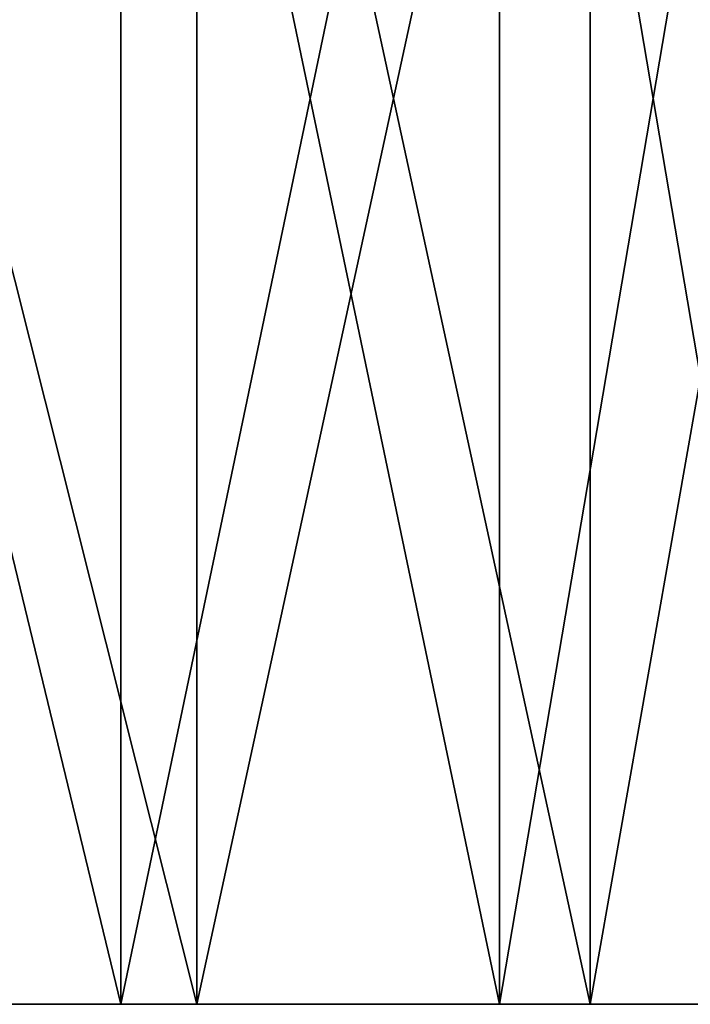
# Model space of a CAD drawing. Units: millimetres. Extents: x -101 to 101, y -555 to 93.
# Drawn here: x 24 to 32, y -555 to -543 of the extents above; entities that cross this region are included whole.
import ezdxf

# ---------------------------------------------------------------- set-up
doc = ezdxf.new("R2010")
doc.units = ezdxf.units.MM
doc.header["$LTSCALE"] = 65.576184
for name, color, linetype in [('63', 7, 'CONTINUOUS'), ('66', 7, 'CONTINUOUS'), ('67', 7, 'CONTINUOUS'), ('68', 7, 'CONTINUOUS'), ('69', 7, 'CONTINUOUS')]:
    doc.layers.add(name, color=color, linetype=linetype)

msp = doc.modelspace()

# ---------------------------------------------------------------- linework, layer by layer
at = {"layer": '63', "linetype": 'Continuous'}
for points in [[(20.25, -555.162, 35.074), (26.033, -555.162, 31.024), (20.25, -532.162, 35.074), (20.25, -555.162, 35.074)], [(20.25, -532.162, 35.074), (26.033, -555.162, 31.024), (26.033, -532.162, 31.025), (20.25, -532.162, 35.074)], [(26.033, -555.162, 31.024), (31.025, -555.162, 26.033), (26.033, -532.162, 31.025), (26.033, -555.162, 31.024)], [(26.033, -532.162, 31.025), (31.025, -555.162, 26.033), (31.025, -532.162, 26.033), (26.033, -532.162, 31.025)], [(31.025, -555.162, 26.033), (35.074, -555.162, 20.25), (31.025, -532.162, 26.033), (31.025, -555.162, 26.033)], [(31.025, -532.162, 26.033), (35.074, -555.162, 20.25), (35.074, -532.162, 20.25), (31.025, -532.162, 26.033)]]:
    msp.add_3dface(points, dxfattribs=at)
at = {"layer": '66', "linetype": 'Continuous'}
for points in [[(19.5, -532.162, 33.775), (25.069, -532.162, 29.876), (19.5, -555.162, 33.775), (19.5, -532.162, 33.775)], [(19.5, -555.162, 33.775), (25.069, -532.162, 29.876), (25.069, -555.162, 29.875), (19.5, -555.162, 33.775)], [(25.069, -532.162, 29.876), (29.876, -532.162, 25.069), (25.069, -555.162, 29.875), (25.069, -532.162, 29.876)], [(25.069, -555.162, 29.875), (29.876, -532.162, 25.069), (29.876, -555.162, 25.068), (25.069, -555.162, 29.875)], [(29.876, -532.162, 25.069), (33.775, -532.162, 19.5), (29.876, -555.162, 25.068), (29.876, -532.162, 25.069)], [(29.876, -555.162, 25.068), (33.775, -532.162, 19.5), (33.775, -555.162, 19.5), (29.876, -555.162, 25.068)]]:
    msp.add_3dface(points, dxfattribs=at)
at = {"layer": '67', "linetype": 'Continuous'}
for points in [[(26.033, -555.162, 31.024), (20.25, -555.162, 35.074), (19.5, -555.162, 33.775), (26.033, -555.162, 31.024)], [(26.033, -555.162, 31.024), (19.5, -555.162, 33.775), (25.069, -555.162, 29.875), (26.033, -555.162, 31.024)], [(25.069, -555.162, -29.875), (19.5, -555.162, -33.775), (26.033, -555.162, -31.024), (25.069, -555.162, -29.875)], [(26.033, -555.162, -31.024), (19.5, -555.162, -33.775), (20.25, -555.162, -35.074), (26.033, -555.162, -31.024)], [(31.025, -555.162, 26.033), (26.033, -555.162, 31.024), (25.069, -555.162, 29.875), (31.025, -555.162, 26.033)], [(31.025, -555.162, 26.033), (25.069, -555.162, 29.875), (29.876, -555.162, 25.068), (31.025, -555.162, 26.033)], [(29.876, -555.162, -25.068), (25.069, -555.162, -29.875), (31.025, -555.162, -26.033), (29.876, -555.162, -25.068)], [(31.025, -555.162, -26.033), (25.069, -555.162, -29.875), (26.033, -555.162, -31.024), (31.025, -555.162, -26.033)], [(35.074, -555.162, 20.25), (31.025, -555.162, 26.033), (29.876, -555.162, 25.068), (35.074, -555.162, 20.25)], [(35.074, -555.162, 20.25), (29.876, -555.162, 25.068), (33.775, -555.162, 19.5), (35.074, -555.162, 20.25)], [(33.775, -555.162, -19.5), (29.876, -555.162, -25.068), (35.074, -555.162, -20.25), (33.775, -555.162, -19.5)], [(35.074, -555.162, -20.25), (29.876, -555.162, -25.068), (31.025, -555.162, -26.033), (35.074, -555.162, -20.25)]]:
    msp.add_3dface(points, dxfattribs=at)
at = {"layer": '68', "linetype": 'Continuous'}
for points in [[(26.033, -555.162, -31.024), (20.25, -555.162, -35.074), (26.033, -532.162, -31.025), (26.033, -555.162, -31.024)], [(26.033, -532.162, -31.025), (20.25, -555.162, -35.074), (20.25, -532.162, -35.074), (26.033, -532.162, -31.025)], [(31.025, -555.162, -26.033), (26.033, -555.162, -31.024), (31.025, -532.162, -26.033), (31.025, -555.162, -26.033)], [(31.025, -532.162, -26.033), (26.033, -555.162, -31.024), (26.033, -532.162, -31.025), (31.025, -532.162, -26.033)], [(35.074, -555.162, -20.25), (31.025, -555.162, -26.033), (35.074, -532.162, -20.25), (35.074, -555.162, -20.25)], [(35.074, -532.162, -20.25), (31.025, -555.162, -26.033), (31.025, -532.162, -26.033), (35.074, -532.162, -20.25)]]:
    msp.add_3dface(points, dxfattribs=at)
at = {"layer": '69', "linetype": 'Continuous'}
for points in [[(19.5, -555.162, -33.775), (25.069, -555.162, -29.875), (19.5, -532.162, -33.775), (19.5, -555.162, -33.775)], [(19.5, -532.162, -33.775), (25.069, -555.162, -29.875), (25.069, -532.162, -29.876), (19.5, -532.162, -33.775)], [(25.069, -555.162, -29.875), (29.876, -555.162, -25.068), (25.069, -532.162, -29.876), (25.069, -555.162, -29.875)], [(25.069, -532.162, -29.876), (29.876, -555.162, -25.068), (29.876, -532.162, -25.069), (25.069, -532.162, -29.876)], [(29.876, -555.162, -25.068), (33.775, -555.162, -19.5), (29.876, -532.162, -25.069), (29.876, -555.162, -25.068)], [(29.876, -532.162, -25.069), (33.775, -555.162, -19.5), (33.775, -532.162, -19.5), (29.876, -532.162, -25.069)]]:
    msp.add_3dface(points, dxfattribs=at)

doc.saveas('drawing.dxf')
